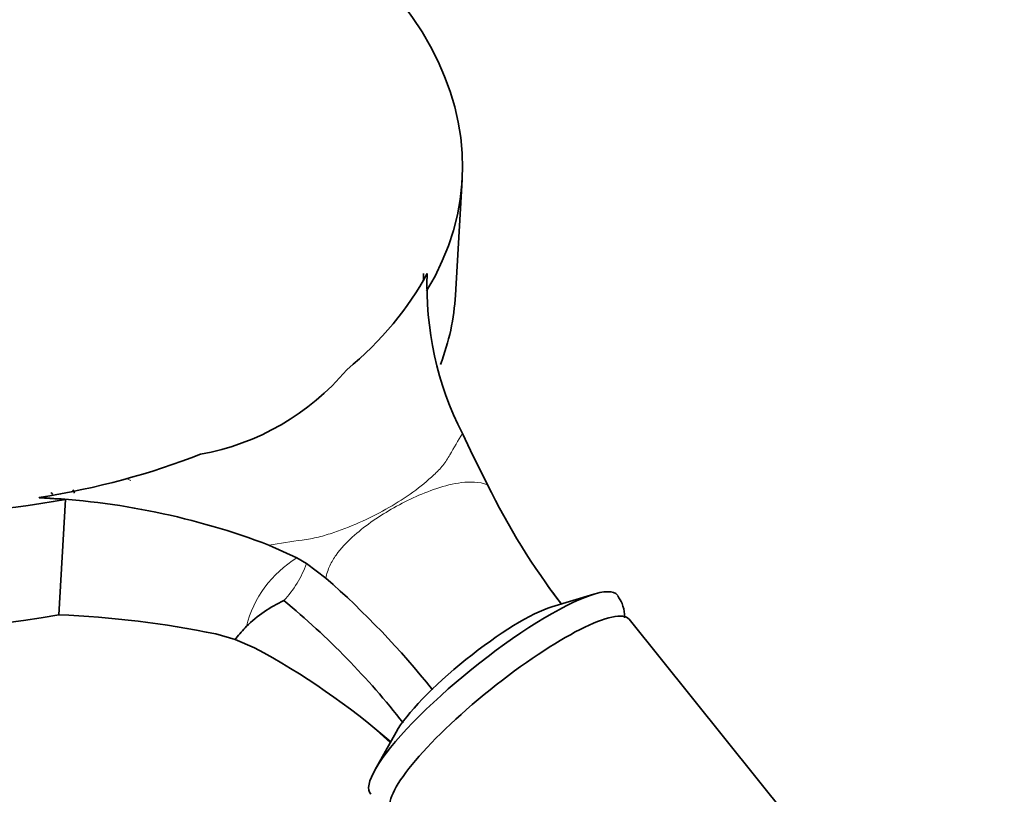
# Model space of a CAD drawing. Units: millimetres. Extents: x 0 to 1478, y 0 to 1758.
# Drawn here: x 328 to 409, y 515 to 579 of the extents above; entities that cross this region are included whole.
import ezdxf
from ezdxf import colors
from ezdxf.entities.mleader import LeaderData, LeaderLine
from ezdxf.math import Vec2, Vec3

# ---------------------------------------------------------------- set-up
doc = ezdxf.new("R2010")
doc.units = ezdxf.units.MM
doc.layers.add('DV5_Défaut', color=7, linetype='Continuous')
doc.layers.add('Défaut', color=7, linetype='Continuous')

# ---------------------------------------------------------------- blocks, each defined once
blk = doc.blocks.new('_DOT')
at = {"color": 0}
blk.add_line((0, 0), (-1, 0), dxfattribs=at)
at = {"color": 0, "const_width": 0.333}
blk.add_lwpolyline([(-0.1665, 0, 1), (0.1665, 0, 1)], format="xyb", close=True, dxfattribs=at)
blk = doc.blocks.new('SE4')
at = {"layer": 'DV5_Défaut', "color": 7, "linetype": 'Continuous', "lineweight": 35}
for p, q in [((363.728, 555.943), (364.275, 565.404)), ((361.401, 557.529), (361.406, 557.699)), ((361.407, 557.707), (361.406, 557.699)), ((364.298, 544.592), (365.191, 542.734)), ((365.191, 542.734), (365.534, 542.044)), ((365.534, 542.044), (366.362, 540.39)), ((329.587, 539.336), (329.587, 539.327)), ((329.587, 539.327), (331.756, 539.192)), ((331.756, 539.192), (331.208, 529.731)), ((350.72, 534.397), (348.433, 535.44)), ((351.509, 533.927), (350.72, 534.397)), ((353.096, 532.728), (351.509, 533.927)), ((375.064, 531.412), (371.632, 530.377)), ((434.31, 459.272), (377.972, 529.358)), ((344.083, 528.157), (345.657, 527.715)), ((345.732, 527.799), (345.657, 527.715)), ((345.657, 527.715), (347.26, 527.019)), ((356.692, 520.748), (358.385, 519.265)), ((358.854, 520.106), (357.106, 516.977))]:
    blk.add_line(p, q, dxfattribs=at)
at = {"layer": 'DV5_Défaut', "color": 7, "linetype": 'Continuous', "lineweight": 18}
blk.add_line((336.714, 540.913), (337.094, 540.747), dxfattribs=at)
at = {"layer": 'DV5_Défaut', "color": 7, "linetype": 'Continuous', "lineweight": 35}
for centre, radius, start, end in [((388.057, 556.705), 26.669, 177.84784, 207.01329), ((339.249, 562.929), 20.349, 280.12012, 319.87988), ((419.236, 566.324), 58.892, 206.12736, 217.34021), ((326.87, 478.66), 60.736, 69.20505, 87.43619), ((306.427, 479.343), 70.908, 38.593, 48.83984), ((388.916, 544.175), 21.346, 214.32197, 219.4479), ((354.463, 520.612), 11.352, 115.06609, 133.97427), ((308.657, 481.078), 64.516, 38.07174, 50.54806), ((317.73, 472.28), 62.196, 49.1366, 61.65436)]:
    blk.add_arc(centre, radius, start, end, dxfattribs=at)
at = {"layer": 'DV5_Défaut', "color": 7, "linetype": 'Continuous', "lineweight": 18}
for centre, radius, start, end in [((355.616, 526.454), 9.33, 121.65088, 165.55699), ((343.378, 536.82), 8.63, 316.64349, 340.41209)]:
    blk.add_arc(centre, radius, start, end, dxfattribs=at)
at = {"layer": 'DV5_Défaut', "color": 7, "linetype": 'Continuous', "lineweight": 35}
for centre, major_axis, ratio, start_param, end_param in [((315.108, 568.25), (-49.168, 2.846), 0.613405, 2.829331, 8.234663), ((314.56, 558.789), (-49.168, 2.846), 0.613405, 0, 1.951477), ((314.583, 568.678), (49.168, -2.846), 0.613405, 5.705169, 6.006683), ((314.56, 558.789), (-49.168, 2.846), 0.613405, 2.950327, 3.141593), ((314.583, 568.678), (49.168, -2.846), 0.613405, 5.057776, 5.35929), ((366.882, 523.202), (10.132, 8.145), 0.211325, 0, 3.159317), ((366.882, 523.202), (10.132, 8.145), 0.211325, 6.266962, 6.283185), ((330.771, 499.045), (49.916, -2.889), 0.613405, 1.336517, 1.597542), ((368.23, 521.527), (-9.743, -7.832), 0.211325, 3.141593, 6.283185), ((365.811, 524.536), (7.209, 5.795), 0.211325, 0.481718, 2.659875), ((332.912, 536.039), (52.088, 59.496), 0.190692, -1.542409, -1.525977)]:
    blk.add_ellipse(centre, major_axis=major_axis, ratio=ratio, start_param=start_param, end_param=end_param, dxfattribs=at)
blk.add_rational_spline([(361.11, 557.712), (361.112, 557.514), (361.111, 557.316), (361.106, 557.119)], [0.600794155214, 0.602547521211, 0.604326515233, 0.60613113728], degree=3, dxfattribs=at)
at = {"layer": 'DV5_Défaut', "color": 7, "linetype": 'Continuous', "lineweight": 18}
for points, knots in [([(348.433, 535.44), (349.335, 535.597), (350.25, 535.723), (351.614, 535.925), (352.068, 535.995), (352.931, 536.211), (353.349, 536.339), (355.395, 537.028), (356.899, 537.729), (359.653, 539.317), (360.908, 540.208), (362.222, 541.453), (362.471, 541.709), (362.919, 542.246), (363.097, 542.539), (363.611, 543.423), (363.936, 544.017), (364.298, 544.592)], [0, 0, 0, 0, 0.125, 0.125, 0.1875, 0.1875, 0.25, 0.25, 0.5, 0.5, 0.75, 0.75, 0.8125, 0.8125, 0.875, 0.875, 1, 1, 1, 1]), ([(366.362, 540.39), (365.665, 540.639), (364.928, 540.647), (363.524, 540.479), (362.847, 540.301), (360.865, 539.643), (359.625, 539.049), (357.305, 537.71), (356.225, 536.964), (354.784, 535.647), (354.332, 535.173), (353.753, 534.357), (353.576, 534.065), (353.282, 533.438), (353.16, 533.086), (353.096, 532.728)], [0, 0, 0, 0, 0.125, 0.125, 0.25, 0.25, 0.5, 0.5, 0.75, 0.75, 0.875, 0.875, 0.9375, 0.9375, 1, 1, 1, 1])]:
    blk.add_open_spline(points, degree=3, knots=knots, dxfattribs=at)
at = {"layer": 'DV5_Défaut', "color": 7, "linetype": 'Continuous', "lineweight": 35}
for points in [[(330.579, 539.753), (330.613, 539.705), (330.656, 539.658), (330.708, 539.614)], [(332.355, 539.968), (332.438, 539.883), (332.478, 539.785), (332.473, 539.69)]]:
    blk.add_open_spline(points, degree=3, dxfattribs=at)
blk.add_open_spline([(377.592, 529.474), (377.594, 529.574), (377.583, 529.961), (377.461, 530.615), (377.179, 531.053), (377.034, 531.274)], degree=3, knots=[0, 0, 0, 0, 0.16869, 0.644306, 1, 1, 1, 1], dxfattribs=at)

msp = doc.modelspace()

# ---------------------------------------------------------------- block references
at = {"layer": 'Défaut'}
msp.add_blockref('SE4', (0, 0), dxfattribs=at)

# ---------------------------------------------------------------- leaders
at = {"layer": 'Défaut', "color": 7, "linetype": 'Continuous', "lineweight": 18}
ml = msp.add_multileader_mtext('Standard', dxfattribs=at)
ml.set_content('{\\pxsm0.9;\\fSolid Edge ISO|b1||i0||c0|p34;\\W1.;17/03/2023\\P}', color=256)
ml.set_leader_properties()
ml.set_arrow_properties(name='DOT')
ml.build(insert=Vec2(0, 0))
ml.multileader.update_dxf_attribs({"leader_type": 0, "dogleg_length": 0, "arrow_head_size": 12})
ctx = ml.context
ctx.base_point, ctx.char_height, ctx.arrow_head_size, ctx.landing_gap_size = Vec3(1390.407, 1750.708), 12, 12, 4.2
notes = []
notes.append((ctx, [(0, (0, 0, 0), (0, 0), (1, 0), 1, [])]))
ctx.mtext.insert = Vec3(1392.407, 1756.828)
for ctx, leaders in notes:
    for number, flags, end, landing, length, lines in leaders:
        leader = LeaderData()
        leader.index, (leader.has_last_leader_line, leader.has_dogleg_vector, leader.attachment_direction) = number, flags
        leader.last_leader_point, leader.dogleg_vector, leader.dogleg_length = Vec3(end), Vec3(landing), length
        for number, points, colour, breaks in lines:
            line = LeaderLine()
            line.index, line.vertices, line.color, line.breaks = number, Vec3.list(points), colors.encode_raw_color(colour), breaks
            leader.lines.append(line)
        ctx.leaders.append(leader)

doc.saveas('drawing.dxf')
